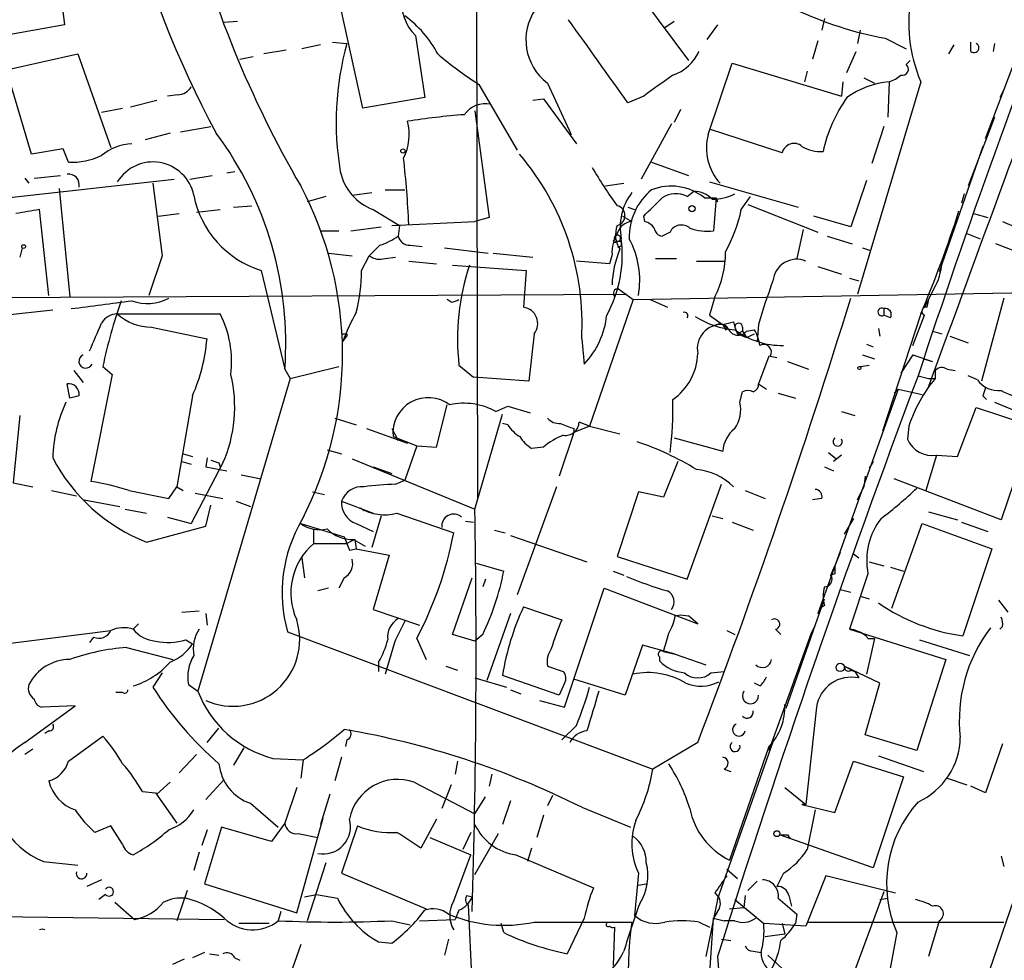
# Model space of a CAD drawing. Extents: x 0 to 916, y 6 to 104799.
# Drawn here: x 391 to 454, y 139 to 200 of the extents above; entities that cross this region are included whole.
import ezdxf

# ---------------------------------------------------------------- set-up
doc = ezdxf.new("R2010")
doc.units = 0
doc.header["$MEASUREMENT"] = 0
doc.layers.add('MAIN', color=5, linetype='CONTINUOUS')

msp = doc.modelspace()

# ---------------------------------------------------------------- linework, layer by layer
at = {"layer": 'MAIN'}
for p, q in [((419.9467, 216.916), (420.0313, 168.91)), ((392.684, 206.4173), (393.5307, 199.3053)), ((428.6673, 203.6233), (433.578, 197.0193)), ((412.6653, 193.9713), (411.226, 200.5753)), ((442.2987, 199.7286), (442.1293, 198.9666)), ((393.5307, 199.3053), (386.4187, 198.0353)), ((403.7753, 199.4746), (404.622, 199.5593)), ((432.054, 199.136), (432.6467, 199.5593)), ((435.4407, 199.3053), (434.7633, 198.374)), ((452.628, 192.024), (455.422, 199.39)), ((416.052, 198.628), (416.6447, 194.6486)), ((444.5847, 198.9666), (444.4153, 198.12)), ((446.1933, 198.4586), (447.548, 197.7813)), ((409.956, 198.0353), (408.7707, 197.7813)), ((410.718, 198.2046), (411.6493, 198.12)), ((441.8753, 198.2893), (441.5367, 197.104)), ((450.596, 198.0353), (450.2573, 197.4426)), ((451.6967, 197.612), (451.6967, 198.2046)), ((453.2207, 198.12), (453.136, 197.612)), ((389.8053, 196.4266), (394.3773, 197.4426)), ((394.3773, 197.4426), (396.494, 191.4313)), ((404.7913, 197.104), (405.638, 197.2733)), ((407.7547, 197.6966), (406.3153, 197.4426)), ((443.738, 196.2573), (444.3307, 197.612)), ((434.848, 192.278), (436.372, 196.85)), ((436.372, 196.85), (443.3993, 194.7333)), ((447.548, 196.7653), (447.802, 197.0193)), ((391.414, 191.008), (389.8053, 196.4266)), ((441.198, 196.342), (441.0287, 195.6646)), ((444.8387, 195.9186), (445.516, 195.58)), ((420.116, 195.4953), (422.5713, 191.262)), ((424.5187, 195.58), (426.0427, 192.278)), ((443.484, 195.6646), (443.3993, 194.7333)), ((448.4793, 195.6646), (444.4153, 182.0333)), ((446.4473, 195.6646), (446.3627, 193.3786)), ((400.812, 194.818), (400.1347, 194.7333)), ((416.6447, 194.6486), (412.6653, 193.9713)), ((430.6993, 194.7333), (429.6833, 194.31)), ((453.8133, 195.1566), (453.5593, 194.6486)), ((397.764, 194.056), (399.4573, 194.4793)), ((423.5873, 194.4793), (424.2647, 194.564)), ((424.2647, 194.564), (426.3813, 191.6853)), ((395.9013, 193.7173), (397.256, 193.9713)), ((419.862, 193.802), (420.7933, 186.944)), ((433.07, 193.8866), (432.6467, 193.04)), ((453.2207, 193.3786), (452.9667, 192.7013)), ((400.9813, 192.4473), (402.9287, 192.786)), ((432.4773, 192.9553), (430.53, 189.3993)), ((446.1087, 192.786), (445.3467, 190.4153)), ((400.304, 192.3626), (398.6953, 191.9393)), ((439.5893, 191.0926), (434.9327, 192.6166)), ((452.9667, 192.7013), (451.5273, 188.976)), ((452.4587, 191.516), (449.6647, 183.4726)), ((393.446, 191.3466), (391.414, 191.008)), ((393.7847, 190.5), (393.446, 191.3466)), ((431.2073, 190.5), (433.578, 189.6533)), ((391.5833, 189.484), (393.2767, 189.6533)), ((401.574, 189.3993), (403.0133, 189.6533)), ((403.9447, 189.8226), (404.4527, 189.9073)), ((387.4347, 187.96), (400.558, 189.3993)), ((390.9907, 189.484), (391.2447, 189.1453)), ((399.2033, 189.1453), (399.796, 184.4886)), ((428.244, 188.976), (429.4293, 189.1453)), ((434.9327, 189.23), (440.6053, 187.6213)), ((445.008, 189.3146), (443.992, 186.3513)), ((393.192, 188.8066), (393.8693, 181.864)), ((411.988, 188.3833), (413.258, 188.5526)), ((414.1047, 188.722), (415.3747, 188.722)), ((433.4933, 188.2986), (433.9167, 188.6373)), ((451.2733, 188.468), (451.104, 187.8753)), ((404.368, 187.6213), (405.5533, 187.706)), ((410.2947, 188.2986), (409.1093, 187.96)), ((434.594, 188.214), (435.356, 188.214)), ((435.356, 188.214), (435.1867, 186.0973)), ((435.356, 188.214), (435.4407, 187.96)), ((436.9647, 187.452), (437.5573, 188.2986)), ((437.388, 187.7906), (441.8753, 186.0126)), ((392.5147, 181.9486), (391.922, 187.452)), ((399.542, 187.0286), (400.8967, 187.198)), ((401.9973, 187.2826), (403.5213, 187.452)), ((413.3427, 187.452), (415.036, 186.436)), ((429.6833, 187.6213), (430.1067, 187.452)), ((451.866, 187.198), (452.7973, 186.944)), ((414.528, 186.436), (419.862, 186.69)), ((415.036, 186.436), (414.9513, 185.7586)), ((420.7933, 186.944), (419.862, 186.69)), ((429.3447, 187.0286), (429.9373, 186.69)), ((430.784, 186.69), (430.6993, 187.0286)), ((443.992, 186.3513), (441.6213, 187.0286)), ((453.7287, 186.69), (454.7447, 186.2666)), ((409.956, 186.0973), (411.1413, 186.0973)), ((411.9033, 186.0973), (413.8507, 186.3513)), ((432.3927, 186.0126), (431.8847, 185.7586)), ((440.944, 186.182), (440.5207, 184.3193)), ((451.4427, 185.928), (452.2893, 185.5893)), ((415.7133, 185.166), (416.4753, 185.0813)), ((428.9213, 185.42), (429.0907, 185.42)), ((442.468, 185.7586), (444.0767, 185.2506)), ((458.3853, 183.3033), (453.3053, 185.2506)), ((390.8213, 184.9966), (390.652, 184.404)), ((410.464, 184.658), (411.988, 184.4886)), ((417.9147, 184.9966), (420.7087, 184.658)), ((421.0473, 184.658), (423.5873, 184.404)), ((428.6673, 184.5733), (428.498, 183.9806)), ((429.0907, 184.9966), (429.0907, 185.0813)), ((444.754, 184.9966), (445.262, 184.8273)), ((399.796, 184.4886), (398.9493, 181.9486)), ((412.5807, 183.5573), (413.0887, 184.4886)), ((414.1047, 184.3193), (414.782, 184.404)), ((415.6287, 184.15), (417.4067, 183.9806)), ((418.4227, 183.896), (423.164, 183.5573)), ((428.498, 183.9806), (426.3813, 184.15)), ((431.4613, 184.3193), (432.816, 184.3193)), ((434.086, 184.15), (435.864, 184.15)), ((406.146, 183.5573), (407.67, 177.2073)), ((423.164, 183.5573), (422.9947, 181.1866)), ((441.8753, 183.8113), (443.3993, 183.3033)), ((443.9073, 183.0493), (444.5, 182.88)), ((383.2013, 181.7793), (429.5987, 182.0333)), ((429.0907, 182.372), (430.022, 181.6946)), ((430.022, 181.6946), (454.3213, 182.118)), ((449.326, 182.372), (448.7333, 181.1866)), ((418.338, 181.5253), (418.084, 181.6946)), ((430.022, 181.6946), (427.228, 173.5666)), ((431.1227, 181.6946), (432.2233, 181.1866)), ((435.2713, 181.864), (434.9327, 180.6786)), ((448.9027, 181.1866), (448.9873, 181.61)), ((453.8133, 181.7793), (452.374, 176.4453)), ((389.636, 180.6786), (392.7687, 181.0173)), ((396.9173, 180.7633), (403.5213, 180.7633)), ((448.4793, 180.7633), (446.024, 173.228)), ((446.1087, 181.102), (446.1087, 180.6786)), ((434.9327, 180.6786), (436.118, 179.832)), ((436.4567, 180.2553), (436.5413, 179.9166)), ((446.532, 180.5093), (446.1087, 180.6786)), ((447.9713, 178.7313), (448.7333, 180.6786)), ((399.1187, 179.9166), (402.6747, 179.1546)), ((411.6493, 179.4933), (411.6493, 179.324)), ((423.672, 179.4933), (423.3333, 176.4453)), ((435.9487, 179.7473), (436.118, 179.832)), ((436.5413, 179.9166), (436.7107, 179.4933)), ((437.0493, 179.6626), (436.7107, 179.4933)), ((436.7107, 179.4933), (437.3033, 179.2393)), ((437.0493, 179.9166), (437.0493, 179.6626)), ((437.0493, 179.6626), (437.3033, 179.2393)), ((437.3033, 179.6626), (437.8113, 179.7473)), ((437.3033, 179.2393), (437.8113, 179.4933)), ((438.0653, 180.086), (437.9807, 178.9853)), ((445.77, 179.832), (445.8547, 179.324)), ((449.2413, 179.6626), (449.834, 179.4933)), ((411.3953, 178.9853), (411.6493, 179.324)), ((426.72, 179.1546), (426.8893, 177.546)), ((450.342, 179.324), (451.5273, 178.9006)), ((445.008, 178.816), (445.4313, 178.6466)), ((438.7427, 178.054), (438.0653, 176.276)), ((438.8273, 178.054), (439.2507, 177.9693)), ((439.928, 177.7153), (441.2827, 177.2073)), ((444.754, 178.1386), (445.516, 177.8846)), ((447.9713, 178.1386), (447.2093, 176.9533)), ((447.9713, 178.1386), (449.2413, 177.7153)), ((448.6487, 177.8846), (449.2413, 177.7153)), ((394.1233, 177.1226), (394.716, 176.3606)), ((395.986, 177.3766), (396.5787, 176.8686)), ((407.67, 177.2073), (408.0087, 176.6146)), ((408.0087, 176.6146), (411.1413, 177.3766)), ((418.846, 177.4613), (419.7773, 176.6993)), ((444.5847, 177.3766), (445.1773, 177.4613)), ((449.4107, 177.1226), (449.4107, 176.6146)), ((450.1727, 177.2073), (450.6807, 177.1226)), ((396.5787, 176.8686), (395.224, 170.0106)), ((408.0087, 176.6146), (402.082, 156.5486)), ((423.3333, 176.4453), (419.7773, 176.6993)), ((448.31, 176.784), (448.9873, 176.6146)), ((448.9873, 176.6146), (449.4107, 176.6146)), ((452.12, 176.53), (451.5273, 176.784)), ((393.8693, 175.3446), (393.7, 176.276)), ((436.88, 175.0906), (437.0493, 175.768)), ((438.0653, 176.276), (438.5733, 175.9373)), ((439.3353, 175.6833), (440.436, 175.3446)), ((447.04, 175.9373), (441.8753, 161.544)), ((446.786, 175.6833), (447.04, 175.9373)), ((447.04, 175.9373), (448.564, 175.5986)), ((394.462, 175.514), (393.8693, 175.3446)), ((401.7433, 175.514), (400.7273, 169.672)), ((452.4587, 175.514), (452.7127, 175.26)), ((453.2207, 175.0906), (456.0993, 173.9053)), ((417.4067, 172.212), (418.084, 174.9213)), ((421.2167, 174.498), (421.9787, 174.8366)), ((421.9787, 174.8366), (423.418, 174.4133)), ((443.3993, 174.498), (444.246, 174.244)), ((450.85, 171.6193), (452.0353, 174.752)), ((452.0353, 174.752), (455.676, 173.5666)), ((390.652, 174.244), (390.2287, 169.926)), ((410.8873, 174.0746), (412.242, 173.6513)), ((419.862, 168.2326), (421.64, 174.3286)), ((427.228, 173.5666), (426.5507, 173.8206)), ((412.9193, 173.3973), (415.544, 172.466)), ((414.528, 173.3973), (414.9513, 172.6353)), ((421.9787, 173.6513), (421.64, 173.736)), ((427.228, 173.5666), (426.212, 173.1433)), ((426.212, 173.3973), (426.212, 173.1433)), ((427.228, 173.5666), (429.1753, 173.0586)), ((447.7173, 173.5666), (447.6327, 172.72)), ((455.676, 173.5666), (453.644, 167.5553)), ((414.6127, 172.8893), (416.1367, 172.2966)), ((426.212, 173.1433), (425.2807, 170.3493)), ((432.6467, 172.8046), (435.7793, 171.958)), ((410.3793, 172.0426), (411.3107, 171.7886)), ((416.1367, 172.2966), (415.3747, 170.0953)), ((416.1367, 172.2966), (417.4067, 172.212)), ((424.2647, 172.212), (423.5027, 172.1273)), ((401.066, 171.2806), (401.6587, 171.1113)), ((401.1507, 171.7886), (401.7433, 171.6193)), ((402.6747, 171.5346), (402.59, 170.942)), ((411.988, 171.45), (419.862, 168.2326)), ((432.9007, 171.2806), (431.9693, 168.9946)), ((442.5527, 171.8733), (443.0607, 171.45)), ((443.3993, 171.704), (442.8913, 171.2806)), ((445.4313, 171.2806), (445.1773, 170.8573)), ((449.4953, 171.704), (448.818, 169.418)), ((449.4953, 171.704), (450.85, 171.6193)), ((403.6907, 171.196), (401.6587, 167.3013)), ((402.59, 170.942), (403.9447, 170.688)), ((403.4367, 171.196), (403.5213, 170.942)), ((413.3427, 170.942), (414.528, 170.5186)), ((442.2987, 170.942), (442.8913, 170.688)), ((404.876, 170.434), (406.146, 170.18)), ((414.782, 169.8413), (415.3747, 170.0953)), ((444.9233, 170.3493), (444.8387, 169.672)), ((453.644, 167.5553), (446.786, 170.18)), ((390.2287, 169.926), (391.4987, 169.672)), ((392.684, 169.418), (394.2927, 169.0793)), ((400.2193, 168.91), (400.7273, 169.672)), ((400.7273, 169.672), (401.1507, 169.418)), ((425.1113, 169.672), (422.5713, 162.7293)), ((433.4933, 163.7453), (435.6947, 169.8413)), ((437.2187, 169.418), (438.4887, 168.91)), ((444.4153, 168.8253), (444.8387, 169.672)), ((394.8007, 168.8253), (397.0867, 168.402)), ((401.9127, 169.2486), (403.6907, 168.91)), ((404.5373, 168.7406), (405.4687, 168.402)), ((409.448, 169.3333), (410.21, 169.164)), ((411.3107, 168.7406), (413.3427, 167.9786)), ((430.3607, 169.3333), (429.006, 165.1846)), ((431.9693, 168.9946), (430.3607, 169.3333)), ((442.1293, 168.91), (441.5367, 168.8253)), ((397.4253, 168.2326), (398.78, 167.9786)), ((402.59, 167.132), (402.9287, 168.4866)), ((412.496, 168.3173), (412.75, 168.148)), ((400.1347, 167.7246), (401.6587, 167.3013)), ((413.8507, 167.8093), (413.258, 165.7773)), ((414.8667, 167.9786), (418.5073, 166.7086)), ((419.2693, 167.4706), (419.7773, 167.386)), ((435.102, 167.8093), (435.7793, 167.64)), ((444.1613, 167.64), (443.5687, 166.624)), ((448.9873, 168.0633), (450.85, 167.5553)), ((398.78, 166.116), (402.59, 167.132)), ((408.686, 167.3013), (411.48, 166.4546)), ((409.5327, 166.0313), (409.5327, 166.9626)), ((412.242, 167.3013), (413.3427, 166.7933)), ((421.132, 166.878), (421.8093, 166.7086)), ((436.372, 167.386), (437.7267, 166.878)), ((446.6167, 161.8826), (448.564, 167.3013)), ((448.564, 167.3013), (453.0513, 165.6926)), ((451.104, 167.386), (452.7973, 166.7933)), ((412.1573, 166.2853), (411.6493, 166.0313)), ((412.0727, 166.2853), (412.8347, 165.862)), ((412.1573, 166.2853), (412.242, 165.6926)), ((422.148, 166.5393), (427.0587, 164.846)), ((409.5327, 166.0313), (411.6493, 166.0313)), ((411.8187, 165.608), (412.242, 165.6926)), ((412.242, 165.6926), (414.3587, 165.2693)), ((453.0513, 165.6926), (451.1887, 160.1046)), ((408.7707, 165.1), (408.94, 163.83)), ((414.3587, 165.2693), (413.3427, 161.798)), ((429.006, 165.1846), (433.4933, 163.7453)), ((443.3147, 165.4386), (442.976, 164.592)), ((444.1613, 165.354), (444.5, 165.1)), ((419.9467, 164.7613), (421.7247, 164.2533)), ((442.722, 163.9993), (442.976, 164.592)), ((445.1773, 164.846), (446.1087, 164.592)), ((446.532, 164.5073), (447.3787, 164.2533)), ((411.48, 163.83), (411.1413, 163.1526)), ((418.4227, 160.1893), (419.6927, 163.83)), ((420.5393, 163.7453), (420.37, 163.2373)), ((428.752, 164.2533), (429.4293, 163.9993)), ((442.976, 164.084), (442.722, 163.9993)), ((445.0927, 164.084), (443.9073, 160.528)), ((410.464, 163.1526), (409.7867, 162.9833)), ((425.6193, 155.5326), (428.1593, 163.1526)), ((428.1593, 163.1526), (434.1707, 160.8666)), ((443.3147, 163.068), (443.992, 162.8986)), ((439.8433, 155.448), (442.2987, 162.4753)), ((444.5847, 162.6446), (445.1773, 162.4753)), ((413.3427, 161.798), (416.306, 160.782)), ((422.9947, 161.9673), (425.45, 161.1206)), ((441.8753, 161.544), (442.0447, 161.8826)), ((442.2987, 162.052), (442.0447, 161.8826)), ((453.4747, 162.3906), (454.0673, 161.6286)), ((401.066, 161.6286), (402.1667, 161.7133)), ((402.59, 161.544), (402.6747, 160.782)), ((422.148, 161.544), (420.624, 157.226)), ((432.7313, 161.3746), (433.07, 161.4593)), ((433.07, 161.4593), (433.578, 161.3746)), ((434.1707, 160.8666), (433.578, 161.3746)), ((398.272, 160.8666), (397.9333, 160.528)), ((439.166, 160.528), (439.5047, 160.1893)), ((441.706, 160.782), (441.452, 160.274)), ((443.9073, 160.528), (450.088, 158.5806)), ((453.7287, 160.6973), (453.5593, 160.528)), ((389.0433, 159.512), (396.494, 160.4433)), ((395.3933, 160.02), (395.1393, 159.6813)), ((407.8393, 160.3586), (431.292, 151.5533)), ((416.1367, 159.9353), (416.7293, 158.5806)), ((419.862, 159.766), (418.4227, 160.1893)), ((420.37, 160.1893), (419.862, 159.766)), ((436.0333, 160.4433), (436.5413, 160.1893)), ((441.452, 160.274), (438.7427, 152.7386)), ((445.516, 159.9353), (445.008, 157.6493)), ((445.0927, 159.9353), (445.516, 159.9353)), ((397.51, 159.3426), (400.4733, 158.5806)), ((401.32, 159.8506), (401.7433, 159.5966)), ((414.6973, 159.6813), (414.1047, 157.6493)), ((430.6147, 159.512), (429.514, 156.2946)), ((432.7313, 158.9193), (430.6147, 159.512)), ((448.3947, 159.8506), (451.612, 158.8346)), ((431.7153, 158.75), (431.7153, 158.496)), ((431.9693, 159.0886), (432.7313, 158.9193)), ((432.7313, 158.9193), (434.6787, 158.242)), ((413.6813, 158.4113), (413.6813, 157.8186)), ((417.9993, 158.1573), (418.7613, 157.9033)), ((424.5187, 158.1573), (425.5347, 157.8186)), ((443.5687, 158.1573), (444.246, 157.8186)), ((445.8547, 157.0566), (443.5687, 158.1573)), ((450.088, 158.5806), (448.2253, 152.7386)), ((399.796, 157.734), (399.2033, 156.8026)), ((419.862, 157.3953), (421.894, 156.8026)), ((425.2807, 156.2946), (421.64, 157.5646)), ((435.0173, 157.734), (435.864, 157.8186)), ((443.992, 157.9033), (444.246, 157.8186)), ((444.246, 157.8186), (444.5, 157.3953)), ((401.4893, 156.972), (402.082, 156.5486)), ((425.6193, 157.0566), (425.2807, 156.2946)), ((429.514, 156.2946), (426.212, 157.3106)), ((438.15, 156.8873), (437.8113, 157.0566)), ((444.9233, 153.7546), (445.8547, 157.0566)), ((397.256, 156.464), (396.8327, 156.464)), ((422.148, 156.6333), (422.8253, 156.3793)), ((390.9907, 153.2466), (394.208, 155.6173)), ((394.208, 155.6173), (392.0913, 155.5326)), ((424.0107, 155.956), (425.6193, 155.5326)), ((441.7907, 155.5326), (441.1133, 149.2673)), ((426.3813, 154.3473), (425.45, 153.416)), ((392.5147, 154.0086), (392.2607, 153.8393)), ((393.7847, 152.0613), (395.986, 153.67)), ((402.6747, 153.2466), (403.4367, 154.178)), ((448.2253, 152.7386), (444.9233, 153.7546)), ((411.6493, 153.416), (411.5647, 152.9926)), ((434.1707, 153.2466), (431.292, 151.5533)), ((435.4407, 143.1713), (438.9967, 153.2466)), ((438.7427, 152.9926), (436.2027, 145.7113)), ((453.7287, 153.162), (452.628, 150.0293)), ((391.4987, 152.8233), (390.9907, 152.4846)), ((401.9973, 152.4846), (400.8967, 151.2993)), ((405.0453, 152.908), (404.368, 151.8073)), ((411.3107, 152.3153), (410.8873, 150.7913)), ((445.77, 152.4), (448.6487, 151.384)), ((406.908, 152.2306), (408.8553, 152.146)), ((408.8553, 152.146), (408.686, 150.9606)), ((418.7613, 152.0613), (418.592, 151.2146)), ((442.976, 148.7593), (444.1613, 152.0613)), ((444.1613, 152.0613), (447.3787, 151.0453)), ((420.9627, 151.2146), (420.7933, 150.4526)), ((435.864, 151.5533), (436.2873, 151.384)), ((447.3787, 151.0453), (445.4313, 145.2033)), ((400.304, 150.7066), (399.4573, 149.9446)), ((402.59, 149.606), (403.7753, 150.876)), ((415.9673, 150.7066), (419.862, 148.6746)), ((418.338, 150.5373), (417.7453, 149.0133)), ((450.1727, 150.9606), (451.4427, 150.5373)), ((452.628, 150.0293), (451.6967, 150.4526)), ((398.526, 150.114), (399.3727, 150.0293)), ((399.3727, 150.0293), (400.7273, 148.082)), ((408.432, 150.368), (407.67, 148.082)), ((410.5487, 149.9446), (409.956, 147.9973)), ((419.862, 148.6746), (420.5393, 149.7753)), ((424.8573, 149.86), (424.5187, 149.1826)), ((439.7587, 150.368), (441.1133, 149.2673)), ((405.4687, 149.352), (407.2467, 147.828)), ((422.148, 149.5213), (421.64, 147.9973)), ((441.1133, 149.2673), (440.8593, 149.2673)), ((440.8593, 149.2673), (442.976, 148.7593)), ((424.2647, 148.59), (423.8413, 147.1506)), ((426.72, 149.098), (429.8527, 147.828)), ((396.494, 147.9126), (395.478, 147.4893)), ((397.256, 146.7273), (396.494, 147.9126)), ((407.67, 148.082), (406.8233, 146.8966)), ((408.432, 142.3246), (410.1253, 148.4206)), ((412.3267, 147.9126), (411.3107, 144.8646)), ((417.4067, 148.336), (416.3907, 146.4733)), ((402.6747, 147.6586), (402.336, 146.6426)), ((403.606, 147.828), (402.5053, 144.1873)), ((406.8233, 146.8966), (403.606, 147.828)), ((408.5167, 147.4046), (409.7867, 147.1506)), ((419.608, 147.4893), (419.1, 146.3886)), ((419.862, 144.78), (421.386, 147.4046)), ((445.4313, 145.2033), (439.42, 147.32)), ((439.928, 147.32), (440.0973, 147.066)), ((416.9833, 147.1506), (419.608, 146.05)), ((402.1667, 146.2193), (401.828, 145.034)), ((418.5073, 143.0866), (419.608, 146.05)), ((422.4867, 146.05), (427.482, 143.9333)), ((423.5027, 146.4733), (423.2487, 145.6266)), ((392.176, 145.6266), (394.3773, 145.3726)), ((410.2947, 145.542), (409.1093, 141.8166)), ((453.644, 145.9653), (453.8133, 145.288)), ((411.3107, 144.8646), (416.7293, 142.5786)), ((430.3607, 144.8646), (430.1067, 142.1553)), ((436.0333, 145.1186), (436.7107, 144.526)), ((439.674, 144.8646), (439.2507, 144.018)), ((395.9013, 144.4413), (394.97, 144.018)), ((402.5053, 144.1873), (408.432, 142.3246)), ((430.3607, 144.1026), (430.8687, 144.1873)), ((437.9807, 144.3566), (437.388, 143.764)), ((442.3833, 144.6953), (441.1133, 141.478)), ((446.8707, 143.5946), (442.3833, 144.6953)), ((396.1553, 143.51), (395.732, 143.1713)), ((401.4047, 143.764), (400.7273, 141.8166)), ((408.94, 143.3406), (409.702, 143.51)), ((409.702, 143.51), (411.0567, 143.256)), ((446.1087, 143.6793), (443.8227, 137.4986)), ((454.7447, 144.018), (452.12, 136.398)), ((396.748, 143.002), (398.018, 141.9013)), ((419.354, 143.4253), (419.6927, 143.3406)), ((419.4387, 142.8326), (419.9467, 131.9953)), ((435.4407, 143.1713), (434.6787, 139.5306)), ((435.4407, 143.1713), (435.356, 142.748)), ((436.5413, 143.1713), (438.404, 141.6473)), ((437.2187, 143.4253), (437.134, 142.6633)), ((440.0127, 143.4253), (440.182, 142.748)), ((445.8547, 143.1713), (446.3627, 143.256)), ((362.966, 142.4093), (403.7753, 141.9013)), ((407.416, 142.4093), (407.2467, 141.8166)), ((418.846, 142.494), (418.592, 141.9013)), ((435.4407, 142.4093), (435.1867, 141.986)), ((436.2027, 142.5786), (437.134, 142.6633)), ((440.5207, 142.24), (440.436, 141.6473)), ((406.654, 141.6473), (404.7067, 141.6473)), ((414.528, 141.8166), (415.7133, 141.5626)), ((416.306, 141.8166), (418.592, 141.9013)), ((421.7247, 141.0546), (421.5553, 141.6473)), ((423.672, 141.732), (429.9373, 141.732)), ((426.8893, 141.986), (425.7887, 139.7)), ((434.2553, 141.732), (434.9327, 141.3933)), ((434.594, 133.0113), (435.1867, 141.986)), ((435.1867, 141.986), (435.864, 141.8166)), ((436.5413, 141.8166), (435.864, 141.8166)), ((441.1133, 141.478), (438.404, 141.6473)), ((439.5893, 141.6473), (439.7587, 140.97)), ((441.2827, 141.732), (453.8133, 141.732)), ((449.6647, 141.8166), (448.9873, 139.5306)), ((428.8367, 141.3933), (428.752, 138.938)), ((438.4887, 140.8006), (439.7587, 140.97)), ((446.9553, 141.0546), (445.77, 134.874)), ((408.686, 140.2926), (408.0087, 138.3453)), ((413.6813, 140.462), (414.528, 140.3773)), ((418.1687, 140.6313), (417.9147, 139.6153)), ((435.6947, 140.6313), (436.2873, 140.5466)), ((402.5053, 139.7846), (401.7433, 139.446)), ((402.844, 139.7), (403.4367, 139.6153)), ((437.7267, 139.8693), (438.2347, 139.7846)), ((400.4733, 139.0226), (401.2353, 139.3613)), ((404.4527, 139.446), (404.7913, 139.2766)), ((435.4407, 139.5306), (436.118, 130.556)), ((438.658, 139.6153), (439.928, 138.43))]:
    msp.add_line(p, q, dxfattribs=at)
for centre, radius in [((415.2476, 191.2197), 0.1338), ((433.8017, 187.5125), 0.201), ((390.906, 185.0814), 0.1197), ((444.5423, 177.292), 0.0946), ((443.3146, 158.0727), 0.2677), ((439.2506, 147.4047), 0.1893)]:
    msp.add_circle(centre, radius, dxfattribs=at)
for centre, radius, start, end in [((458.0763, 222.084), 62.3489, 179.302864, 208.469748), ((469.2525, 224.078), 70.0032, 194.254961, 210.094922), ((954.0541, 10.724), 532.3091, 158.567539, 161.822516), ((450.2678, 220.9608), 22.8681, 229.301525, 259.736589), ((2767.0215, -666.0792), 2466.2845, 159.3807501, 160.0329566), ((418.0844, 200.7166), 2.9143, 171.089415, 225.781321), ((457.3487, 199.4306), 9.6358, 169.100549, 203.006366), ((410.9477, 193.9419), 7.4211, 28.145923, 53.377626), ((426.6148, 198.3488), 3.4727, 145.388743, 232.872721), ((-905.7405, -755.5365), 1638.7694, 35.42309, 35.6522696), ((429.9209, 193.061), 18.959, 164.523772, 189.575251), ((451.9083, 197.8378), 0.3095, 226.859429, 65.770566), ((432.2259, 214.5603), 22.5859, 229.278738, 237.57669), ((431.6746, 198.7767), 2.8313, 288.265369, 335.709788), ((447.3047, 196.4636), 0.3875, 255.748603, 51.116246), ((770.3086, -270.2684), 575.8134, 125.9129662, 126.1421471), ((446.0421, 197.2912), 1.6763, 283.988163, 314.129898), ((400.7276, 195.9183), 1.1035, 274.386361, 327.538365), ((447.0102, 190.0433), 5.6494, 95.718364, 125.394905), ((451.6676, 189.0971), 9.6798, 145.004197, 167.590223), ((420.5591, 192.5672), 1.6885, 79.113319, 144.487568), ((422.82, 146.4249), 47.2631, 94.411332, 98.855712), ((412.1653, 192.2877), 3.4808, 333.856759, 13.912084), ((385.0867, 178.8639), 22.644, 355.804577, 36.593083), ((438.0136, 191.389), 3.2881, 164.313588, 223.029397), ((398.0502, 188.3009), 3.3904, 93.407247, 129.332569), ((440.3514, 190.9232), 0.7806, 49.410647, 167.468008), ((442.0957, 193.5827), 2.4083, 239.110093, 272.815596), ((393.9969, 194.9424), 4.4475, 267.265233, 295.353345), ((409.8503, 180.0859), 16.8954, 356.840166, 40.274772), ((399.2047, 187.8328), 2.6804, 11.851558, 148.582392), ((349.0996, 183.3281), 66.6057, 2.747318, 6.401246), ((393.7815, 189.0451), 0.6977, 347.264533, 96.708397), ((414.5059, 190.5949), 3.3512, 191.840052, 249.690283), ((448.7741, 202.4126), 24.6386, 209.817538, 216.647631), ((388.3667, 178.1851), 23.0069, 332.481997, 27.971275), ((432.4637, 185.5548), 3.4073, 51.301587, 111.637786), ((408.0085, 189.5685), 6.2931, 190.855507, 252.785017), ((432.9322, 186.309), 3.7421, 143.161643, 191.088626), ((433.7199, 185.6706), 3.9527, 129.468906, 181.178545), ((432.763, 186.8488), 1.6233, 63.264478, 122.755161), ((433.7983, 186.7242), 1.9168, 47.143783, 86.458534), ((435.1533, 191.1388), 3.0099, 269.02343, 297.460651), ((428.8451, 187.071), 0.6551, 284.21868, 75.78132), ((134.942, 483.9713), 419.103, 314.885409, 315.114591), ((454.6586, -193.6666), 386.2477, 99.347728, 99.576916), ((427.5208, 189.4482), 9.6526, 330.823804, 348.064813), ((378.3052, 210.6129), 76.2588, 336.956801, 342.252352), ((430.5004, 185.8306), 1.6124, 157.946519, 214.730888), ((430.0559, 185.5949), 1.1015, 96.181077, 162.397417), ((430.4453, 185.5893), 1.1516, 36.024081, 72.896174), ((433.1257, 185.6494), 0.8181, 48.974829, 153.641679), ((431.0727, 184.6916), 2.4083, 149.110093, 182.815596), ((429.0138, 185.6129), 0.2076, 291.734804, 211.446575), ((431.9695, 186.3513), 0.5987, 188.131456, 261.857718), ((434.8056, 189.6108), 3.5341, 251.131836, 276.190519), ((244.0649, 354.1648), 239.4975, 314.889638, 315.118804), ((412.2837, 189.6126), 4.6872, 288.436109, 304.689587), ((415.6781, 185.9069), 0.7418, 191.532613, 272.720065), ((421.3337, 184.5488), 7.9943, 331.045082, 7.478561), ((428.8367, 185.42), 0.0846, 90, 0), ((429.1118, 185.2506), 0.1706, 262.895811, 97.100038), ((424.8631, 182.9222), 5.5831, 349.957303, 28.535683), ((434.9902, 182.4204), 6.3262, 156.805572, 178.137585), ((429.929, 184.6402), 6.0206, 332.540733, 0.974554), ((413.766, 185.4197), 1.1514, 233.967139, 287.108217), ((433.5308, 179.1686), 14.7837, 161.350943, 186.63161), ((440.5216, 182.7373), 1.5316, 67.273951, 174.653836), ((446.0964, 184.2638), 3.7429, 329.639545, 356.959938), ((402.7024, 183.4164), 9.8793, 344.931253, 0.817188), ((476.9664, 168.6703), 40.5415, 159.482247, 163.64544), ((429.0484, 182.0757), 0.2993, 81.875312, 225), ((364.9909, 418.338), 238.9974, 276.960544, 277.902155), ((428.8058, 170.4701), 33.5386, 160.60059, 168.116243), ((398.857, 184.1731), 2.7543, 248.52578, 299.643995), ((418.2107, 182.7541), 1.2354, 275.914572, 300.947849), ((-5.2616, 320.4612), 470.1717, 339.166972, 342.844856), ((396.9427, 179.5527), 1.2109, 91.201965, 149.317823), ((399.1119, 183.184), 3.2674, 227.804634, 270.119242), ((397.526, 177.7143), 6.7261, 352.776827, 26.956297), ((422.9987, 174.8347), 12.3234, 150.793573, 160.317591), ((422.8524, 180.1476), 1.0487, 321.399064, 82.201369), ((433.3239, 180.6469), 0.2182, 320.913782, 112.81582), ((445.9817, 180.8903), 0.2469, 59.040224, 300.959776), ((446.2018, 180.721), 0.3922, 327.334988, 103.731538), ((448.818, 180.9326), 0.2678, 71.558284, 251.558284), ((-48.9374, 369.7635), 483.5565, 336.686804, 336.916009), ((422.9452, 181.2553), 5.4143, 316.757236, 353.885586), ((437.0072, 185.3782), 5.6501, 237.858964, 265.270128), ((435.6139, 179.5126), 0.5968, 32.358529, 125.03213), ((393.7945, 349.5148), 174.5533, 283.917656, 284.146846), ((436.7953, 179.9166), 0.254, 0, 180), ((411.48, 264.1432), 84.6501, 269.885409, 270.114592), ((435.705, 178.5242), 1.5635, 87.276303, 191.095768), ((520.5189, 222.2566), 94.6528, 206.4572, 206.686438), ((436.7588, 180.0844), 0.6887, 201.49862, 322.236644), ((439.6315, 183.938), 5.2069, 233.595133, 270.46767), ((435.5695, 178.4355), 2.5974, 6.539213, 30.334241), ((391.2395, 180.1407), 11.4776, 336.227532, 355.071364), ((430.4498, 178.3249), 3.7222, 304.572975, 358.435915), ((438.404, 178.308), 0.4937, 329.034253, 120.965747), ((394.9006, 177.7306), 0.4479, 114.344421, 335.660853), ((449.8369, 176.7585), 0.5605, 53.195522, 139.492942), ((395.6811, 174.7723), 8.7718, 335.939157, 13.826495), ((1134.6744, -81.1722), 733.2377, 159.4022834, 162.4824673), ((456.728, 170.5549), 9.5007, 140.370712, 161.518519), ((453.4617, 177.4954), 1.6529, 215.736334, 276.332153), ((393.7846, 175.5986), 0.6827, 352.88123, 97.11877), ((437.388, 175.1323), 0.7203, 61.951376, 118.048624), ((437.6167, 176.2082), 0.4537, 284.030118, 8.594459), ((579.5357, 133.4455), 133.8593, 161.453816, 161.683013), ((455.5358, 179.0822), 3.7429, 239.639545, 266.959938), ((401.912, 171.2366), 9.1481, 155.084093, 178.133267), ((416.873, 173.1171), 2.2718, 52.582269, 185.755013), ((414.6967, 174.4555), 17.8834, 351.697994, 2.578369), ((434.8055, 174.625), 2.1261, 324.72892, 12.64982), ((419.1865, 170.8696), 4.1578, 60.771662, 102.970344), ((425.2685, 174.7218), 0.9905, 220.799562, 275.608144), ((425.6798, 173.8328), 0.871, 260.410063, 359.197425), ((424.0524, 174.963), 2.4537, 212.315026, 237.684974), ((510.4584, 385.2285), 227.9691, 248.082823, 248.31202), ((437.7843, 171.8179), 2.0099, 128.203019, 176.002936), ((424.8144, 174.201), 2.4537, 212.315026, 237.684974), ((427.3134, 168.5702), 4.7494, 111.99384, 129.934081), ((424.721, 155.6758), 17.7656, 58.187426, 71.779019), ((443.1492, 172.5701), 0.2915, 126.449306, 30.936797), ((449.2124, 173.4006), 1.7201, 203.308373, 279.466703), ((403.0056, 176.8475), 11.5335, 207.429087, 248.507628), ((445.5052, 298.273), 133.8593, 251.453817, 251.683013), ((433.7289, 166.8998), 3.8892, 45.462523, 84.731814), ((392.7991, 154.5807), 15.6193, 71.793226, 81.06868), ((525.9492, 804.1635), 647.5763, 258.5754761, 258.8046591), ((412.6292, 168.2809), 1.3963, 85.037013, 160.778698), ((419.8644, 96.5614), 73.4559, 93.967452, 95.557959), ((441.6872, 169.0417), 0.4613, 343.411395, 87.664214), ((432.6356, 185.5731), 22.329, 306.569933, 314.281289), ((412.7356, 168.6416), 1.4283, 176.025559, 249.782471), ((414.0664, 170.843), 2.9741, 238.127964, 285.610115), ((-115.3309, 158.8292), 535.2755, 358.242142, 1.00659), ((416.7396, 162.8653), 9.2466, 149.521574, 195.729459), ((418.5058, 167.1506), 0.7675, 48.406757, 187.735242), ((449.4766, 164.9191), 4.4627, 142.432426, 190.785199), ((409.9137, 169.0371), 2.1261, 234.72892, 282.64982), ((412.009, 168.5817), 2.2973, 224.813059, 271.588924), ((623.2906, 250.7028), 227.9506, 201.690314, 201.919506), ((394.6356, 171.262), 24.3021, 332.219904, 349.200858), ((412.2022, 162.8542), 4.1497, 130.03804, 204.69375), ((410.9933, 164.7401), 1.0321, 298.13682, 15.464975), ((569.9759, 164.338), 127.0002, 179.885409, 180.114592), ((404.8246, 167.629), 17.2339, 334.425208, 348.704151), ((438.8285, 185.7622), 23.7172, 247.097747, 253.829421), ((442.2818, 163.7453), 0.5082, 271.905397, 29.985395), ((444.3298, 162.6446), 2.1158, 163.732105, 196.265296), ((431.8787, 162.2896), 0.7746, 320.605463, 63.583812), ((437.8871, 154.9752), 16.4522, 154.849572, 170.944579), ((452.8389, 172.3234), 12.3297, 235.017764, 262.308504), ((415.6288, 160.0199), 1.3653, 119.749566, 187.122934), ((429.5855, 161.9528), 3.1985, 328.340392, 349.585241), ((439.1049, 160.8525), 0.3303, 280.663358, 125.735304), ((452.7965, 160.8665), 0.9474, 349.712463, 26.551528), ((397.3277, 158.5483), 2.0703, 72.99087, 113.746961), ((399.5125, 161.7705), 2.0094, 218.195342, 266.010476), ((404.1143, 159.2579), 2.3251, 146.890184, 190.489323), ((404.3417, 159.861), 4.2799, 245.84001, 17.116115), ((753.6907, -8.9812), 378.6338, 153.318659, 153.547855), ((436.2823, 156.1272), 11.9278, 155.251565, 164.782798), ((443.9071, 159.4059), 1.1221, 58.104488, 89.989788), ((460.659, 154.6974), 9.7037, 142.440552, 186.580929), ((395.732, 160.7821), 0.8339, 246.038209, 336.02914), ((135.7821, 244.3582), 308.2171, 343.939372, 344.16855), ((444.162, 159.2587), 1.1507, 36.016391, 72.917772), ((398.3394, 146.3014), 13.0675, 93.639021, 110.003447), ((400.1893, 163.4241), 3.7481, 257.416145, 287.558021), ((399.1834, 161.2385), 3.0412, 291.621587, 327.324203), ((408.9402, 161.2053), 5.5031, 329.488529, 345.749118), ((425.9295, 158.4114), 1.4335, 143.8016, 190.21011), ((403.987, 157.4799), 2.5488, 147.893109, 191.494211), ((431.8423, 158.9193), 0.2116, 53.124688, 233.124688), ((393.8645, 155.643), 2.9376, 89.90638, 153.101746), ((396.4749, 161.7619), 5.0881, 286.656317, 318.81291), ((433.4809, 160.1443), 2.4154, 223.032118, 266.27555), ((438.3194, 158.6652), 0.5986, 224.986465, 351.875312), ((443.8226, 158.1008), 0.2601, 167.454468, 310.620402), ((425.0871, 157.3832), 0.6244, 328.463431, 44.208421), ((430.9509, 152.985), 4.7559, 58.882939, 101.263152), ((434.1707, 158.6228), 1.2275, 226.389616, 313.607004), ((437.4734, 157.818), 1.1507, 306.016391, 342.917772), ((444.0221, 155.1888), 2.2577, 77.779218, 171.241104), ((392.0127, 156.7239), 0.807, 162.097111, 237.853887), ((418.1009, 168.8141), 22.3919, 212.44044, 229.088749), ((406.8668, 162.4504), 21.13, 337.450073, 344.497023), ((434.3732, 159.4439), 2.5748, 248.000656, 296.580974), ((397.383, 156.6333), 0.2117, 233.124688, 0), ((408.7333, 159.1265), 7.1334, 201.185253, 255.174182), ((1062.4529, -35.2254), 662.9746, 163.1861634, 163.4153415), ((437.5535, 156.2523), 0.5136, 144.765787, 4.724727), ((392.1763, 156.1256), 0.5991, 188.157154, 261.842846), ((436.1001, 155.5287), 3.6627, 316.178122, 2.711951), ((437.339, 155.2074), 0.3942, 222.707747, 10.406253), ((392.571, 154.2627), 0.2603, 257.50701, 40.575031), ((436.8165, 154.0721), 0.4072, 117.892882, 351.028105), ((388.425, 146.9267), 10.1312, 29.347218, 41.728269), ((396.759, 171.1928), 22.5633, 302.418939, 310.725238), ((402.2281, 100.1217), 54.7588, 63.431439, 80.272807), ((411.5082, 153.8111), 0.4196, 289.652905, 42.26634), ((427.2437, 152.5654), 1.455, 97.304758, 152.0841), ((446.3701, 153.6624), 4.6498, 294.65801, 359.049923), ((393.6851, 148.6047), 5.3672, 120.133107, 149.864511), ((436.569, 152.991), 0.3227, 127.622718, 15.508907), ((435.7264, 151.9237), 0.3952, 290.379542, 82.306667), ((392.0487, 152.5273), 1.7975, 285.02587, 344.97413), ((389.695, 145.1487), 10.1312, 29.347218, 41.728269), ((406.4339, 152.2069), 3.0137, 185.997761, 251.320356), ((422.8748, 145.6947), 11.2868, 17.099071, 33.303589), ((394.02, 150.3463), 5.0671, 169.159529, 248.659273), ((420.0766, 153.4574), 11.3759, 332.764834, 350.364458), ((395.083, 151.425), 2.6453, 193.860263, 250.684195), ((414.9089, 147.7435), 3.1465, 70.343604, 169.14611), ((454.0589, 144.207), 7.7717, 137.70816, 203.930451), ((400.5994, 153.2883), 7.7367, 214.29867, 228.550594), ((399.2549, 150.534), 3.0328, 288.541289, 328.039273), ((438.2657, 149.9262), 4.6927, 191.217744, 243.920374), ((1076.4611, 20.6568), 647.586, 168.5754795, 168.804659), ((408.4039, 148.1315), 0.7356, 183.858635, 278.820778), ((410.1289, 147.8572), 1.7563, 258.764285, 15.819926), ((414.4012, 152.5286), 5.0608, 245.800131, 275.27766), ((422.9672, 149.4401), 3.424, 204.921464, 261.932847), ((434.4123, 146.7648), 4.4751, 160.599381, 205.126573), ((392.5363, 156.1484), 11.4501, 298.121879, 312.144097), ((161.6518, -233.9841), 457.8643, 56.195334, 56.424538), ((439.674, 274.3199), 127.0002, 269.885409, 270.114592), ((398.2297, 147.0237), 1.0178, 196.930557, 253.069443), ((428.7946, 145.5632), 2.0742, 359.414383, 53.719581), ((437.0486, 149.014), 4.9102, 302.322273, 327.677727), ((427.6427, 144.7159), 3.3301, 327.309226, 14.363404), ((394.6245, 144.8523), 0.3457, 163.703995, 2.038902), ((452.8045, 132.2707), 20.8721, 143.46786, 147.143413), ((438.3183, 143.4123), 1.029, 351.262728, 89.944319), ((396.3882, 143.6793), 0.2879, 216.014206, 143.985794), ((436.539, 140.1128), 9.8298, 157.1286, 169.014371), ((434.8173, 142.925), 0.809, 320.401164, 55.862073), ((439.2859, 143.2771), 0.7417, 11.525044, 92.720065), ((397.4624, 144.9679), 3.1165, 280.269328, 320.891427), ((401.0238, 140.7297), 2.5436, 83.312798, 116.705074), ((400.0262, 137.7463), 5.6596, 48.514176, 76.785102), ((416.7338, 145.9592), 6.2878, 205.461856, 240.957344), ((420.074, 142.1553), 1.8226, 149.271304, 210.728696), ((418.2536, 143.9332), 1.5563, 292.372926, 337.618864), ((419.6656, 143.1674), 0.4044, 140.386678, 235.873798), ((475.6266, 126.1635), 48.1875, 159.65458, 163.475447), ((693.9278, 439.0978), 390.3072, 229.285709, 229.514892), ((447.5625, 140.0255), 3.1985, 58.340392, 79.585241), ((408.7595, 148.2625), 9.77, 306.187724, 323.812276), ((417.169, 140.9408), 1.6393, 52.422671, 108.652685), ((421.7246, 150.6985), 9.1755, 247.198423, 282.253552), ((449.4252, 142.2696), 0.5125, 297.8653, 111.027077), ((405.6042, 143.8107), 2.5835, 224.934136, 309.477596), ((410.8874, 220.1096), 78.3776, 267.337609, 272.662318), ((428.4134, 141.5626), 0.1198, 135, 315), ((458.5371, 137.9944), 28.843, 172.554427, 212.662825), ((431.4612, 143.6958), 2.0513, 228.676127, 286.797161), ((433.1546, 134.6145), 7.2021, 81.209019, 98.790195), ((437.0692, 143.0964), 1.3844, 247.584522, 306.671242), ((433.1952, 141.1817), 5.2296, 344.505036, 5.107933), ((436.6687, 143.8904), 4.3845, 310.302505, 329.229875), ((392.0913, 140.9185), 0.3493, 60.991596, 118.994058), ((429.1621, 156.5942), 17.2277, 244.423781, 258.707809), ((428.7379, 141.7176), 0.3391, 224.964153, 286.943681), ((434.92, 141.05), 4.6123, 327.903627, 353.734025), ((403.9447, 139.1919), 0.5681, 26.574073, 116.56054), ((425.4521, 141.6727), 4.367, 237.087954, 335.608817), ((437.6589, 140.3179), 0.4537, 194.017867, 278.59446), ((439.7129, 139.7666), 1.4783, 179.302345, 244.707286)]:
    msp.add_arc(centre, radius, start, end, dxfattribs=at)

doc.saveas('drawing.dxf')
